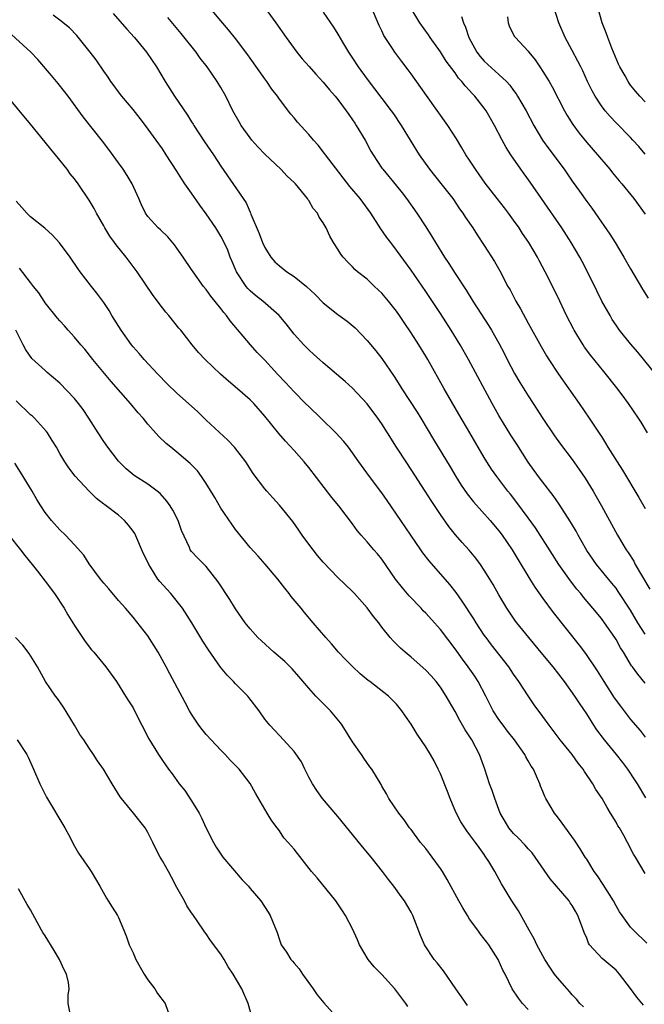
# Model space of a CAD drawing. Units: inches. Extents: x 2655000 to 2658000, y 1551019 to 1554000.
# Drawn here: x 2655172 to 2655257, y 1551879 to 1552013 of the extents above; entities that cross this region are included whole.
import ezdxf

# ---------------------------------------------------------------- set-up
doc = ezdxf.new("R2010")
doc.units = ezdxf.units.IN
doc.header["$MEASUREMENT"] = 0
doc.layers.add('LD26551551_2ft', color=191, linetype='Continuous')

msp = doc.modelspace()

# ---------------------------------------------------------------- linework, layer by layer
at = {"layer": 'LD26551551_2ft'}
for points, elevation in [([(2655257, 1551995.05), (2655256.11, 1551996.11), (2655255.31, 1551997), (2655255, 1551997.34), (2655253, 1551999.36), (2655252.2, 1552000.2), (2655251.53, 1552001), (2655251, 1552001.69), (2655250.13, 1552003), (2655249.73, 1552003.73), (2655249.1, 1552005), (2655248.46, 1552006.46), (2655248.18, 1552007), (2655247.8, 1552007.8), (2655247, 1552009.22), (2655246.03, 1552011), (2655245.19, 1552013), (2655244.19, 1552016.19)], 8582), ([(2655257, 1551929.47), (2655256, 1551931), (2655255, 1551932.73), (2655253.31, 1551935.31), (2655253, 1551935.73), (2655252.43, 1551936.43), (2655250.34, 1551939), (2655249, 1551940.91), (2655248.25, 1551942.25), (2655247.81, 1551943), (2655247.54, 1551943.54), (2655246.8, 1551944.8), (2655245.25, 1551947.25), (2655244.43, 1551948.43), (2655243, 1551950.23), (2655242.41, 1551951), (2655241, 1551952.96), (2655239.43, 1551955.43), (2655238.64, 1551956.64), (2655237, 1551959.37), (2655236.09, 1551961), (2655232.86, 1551967), (2655231.7, 1551969), (2655230.47, 1551971), (2655229, 1551973.29), (2655227, 1551976.31), (2655225, 1551979.23), (2655223, 1551981.97), (2655222.21, 1551983), (2655221.7, 1551983.7), (2655220.88, 1551984.88), (2655219.5, 1551987), (2655218.02, 1551989), (2655216.64, 1551990.64), (2655214.19, 1551993.81), (2655213.3, 1551995), (2655213.18, 1551995.18), (2655212.3, 1551996.3), (2655211.65, 1551997), (2655211, 1551997.77), (2655209.46, 1551999.46), (2655209, 1552000.03), (2655208.55, 1552000.55), (2655207, 1552002.61), (2655206.73, 1552003), (2655205.97, 1552003.97), (2655205.27, 1552005), (2655205, 1552005.35), (2655203, 1552008.19), (2655202.67, 1552008.67), (2655201, 1552010.9), (2655200.06, 1552012.06), (2655199, 1552013.28), (2655197.6, 1552015)], 8568), ([(2655205.03, 1552015.03), (2655206.53, 1552013), (2655207.92, 1552011), (2655209, 1552009.52), (2655209.4, 1552009), (2655210.12, 1552008.12), (2655211.05, 1552007.05), (2655211.99, 1552005.99), (2655213, 1552004.92), (2655213.86, 1552003.86), (2655214.63, 1552003), (2655215, 1552002.55), (2655216.14, 1552001), (2655216.49, 1552000.49), (2655217, 1551999.77), (2655217.3, 1551999.3), (2655217.51, 1551999), (2655218.7, 1551997), (2655219.49, 1551995.49), (2655219.79, 1551995), (2655221, 1551993.18), (2655221.13, 1551993), (2655223, 1551990.75), (2655223.77, 1551989.77), (2655224.36, 1551989), (2655225.8, 1551987), (2655227, 1551985.16), (2655227.83, 1551983.83), (2655228.32, 1551983), (2655229.56, 1551981), (2655230.14, 1551980.14), (2655231, 1551978.77), (2655232.5, 1551976.5), (2655233.42, 1551975), (2655235.62, 1551971.62), (2655235.99, 1551971), (2655237, 1551969.22), (2655237.76, 1551967.76), (2655238.13, 1551967), (2655239.11, 1551965.11), (2655239.86, 1551963.86), (2655241, 1551962.03), (2655241.69, 1551961), (2655243, 1551958.95), (2655244.58, 1551956.58), (2655245.42, 1551955.42), (2655247, 1551953.35), (2655247.97, 1551951.97), (2655248.77, 1551950.77), (2655249.86, 1551949), (2655250.29, 1551948.29), (2655251.02, 1551947), (2655252.12, 1551945), (2655253.2, 1551943), (2655254.38, 1551941), (2655254.64, 1551940.64), (2655255.42, 1551939.42), (2655255.63, 1551939), (2655256.47, 1551937.53), (2655257.62, 1551935.62)], 8570), ([(2655213, 1552014.47), (2655213.99, 1552013), (2655214.41, 1552012.41), (2655215, 1552011.47), (2655215.63, 1552010.37), (2655216.45, 1552009), (2655217, 1552008.2), (2655217.77, 1552007), (2655219, 1552005.3), (2655220.01, 1552004.01), (2655221, 1552002.66), (2655222.25, 1552001), (2655222.57, 1552000.57), (2655223.65, 1551999), (2655226.09, 1551995), (2655227.51, 1551993), (2655229.07, 1551991.07), (2655230.69, 1551989), (2655231.62, 1551987.62), (2655232.08, 1551987), (2655232.43, 1551986.43), (2655233.42, 1551985), (2655234.03, 1551984.03), (2655235, 1551982.59), (2655236.39, 1551980.39), (2655237.12, 1551979.12), (2655238.23, 1551977), (2655238.52, 1551976.52), (2655239.33, 1551975), (2655239.94, 1551973.94), (2655241, 1551971.98), (2655242.77, 1551968.77), (2655243.49, 1551967.49), (2655243.8, 1551967), (2655245.12, 1551965), (2655247.97, 1551961), (2655249.35, 1551959), (2655249.98, 1551958.02), (2655250.8, 1551956.8), (2655251, 1551956.47), (2655251.58, 1551955.58), (2655251.9, 1551955), (2655253.16, 1551953), (2655253.89, 1551951.89), (2655256.12, 1551948.12), (2655257, 1551946.66)], 8572), ([(2655257.3, 1551957), (2655256.43, 1551958.43), (2655256.09, 1551959), (2655254.71, 1551961), (2655253.82, 1551962.18), (2655253.11, 1551963.11), (2655251.35, 1551965.35), (2655249.57, 1551967.57), (2655248.71, 1551968.71), (2655248.52, 1551969), (2655247.28, 1551971), (2655247.19, 1551971.19), (2655246.25, 1551973), (2655245, 1551975.66), (2655243.34, 1551979), (2655242.52, 1551980.52), (2655242.27, 1551981), (2655241.08, 1551983), (2655240.24, 1551984.24), (2655239.75, 1551985), (2655239, 1551986.06), (2655238.31, 1551987), (2655237.75, 1551987.75), (2655236.75, 1551989), (2655235.12, 1551991.12), (2655234.31, 1551992.31), (2655233.8, 1551993), (2655233, 1551994.23), (2655232.48, 1551995), (2655231.93, 1551995.93), (2655231.18, 1551997.18), (2655230.03, 1551999), (2655227.09, 1552003.09), (2655225, 1552006.05), (2655224.6, 1552006.6), (2655223.72, 1552007.72), (2655222.76, 1552009), (2655222.37, 1552009.63), (2655221.29, 1552011.29), (2655221, 1552011.92), (2655220.64, 1552012.64), (2655219.43, 1552015.43)], 8574), ([(2655258.68, 1551964.68), (2655256, 1551968), (2655255, 1551969.15), (2655253.5, 1551971), (2655253, 1551971.71), (2655252.49, 1551972.49), (2655252.18, 1551973), (2655251.07, 1551975), (2655250.38, 1551976.38), (2655249.1, 1551979), (2655248.39, 1551980.39), (2655248.06, 1551981), (2655246.89, 1551983), (2655245.61, 1551985), (2655242.8, 1551989), (2655241.25, 1551991.25), (2655240, 1551993), (2655238.62, 1551995), (2655237.99, 1551995.99), (2655237.44, 1551997), (2655236.39, 1551999), (2655235.25, 1552001), (2655235, 1552001.35), (2655233.7, 1552003), (2655233.36, 1552003.36), (2655233, 1552003.77), (2655232.4, 1552004.4), (2655231.94, 1552005), (2655231.48, 1552005.48), (2655231, 1552006.18), (2655229.8, 1552007.8), (2655229, 1552009.07), (2655227.61, 1552011), (2655227.37, 1552011.37), (2655226.17, 1552013), (2655224.99, 1552015)], 8576), ([(2655257, 1552002.24), (2655256.26, 1552003), (2655255.68, 1552003.68), (2655255, 1552004.51), (2655254.79, 1552004.78), (2655254.64, 1552005), (2655254.23, 1552005.77), (2655253.53, 1552007), (2655253.36, 1552007.36), (2655252.44, 1552009.56), (2655251.87, 1552011), (2655251.66, 1552011.66), (2655251.12, 1552013), (2655250.54, 1552015)], 8584), ([(2655257.07, 1551907.07), (2655255.93, 1551909), (2655255.56, 1551909.56), (2655254.61, 1551911), (2655253.92, 1551911.92), (2655253.08, 1551913), (2655251.42, 1551915), (2655250.39, 1551916.39), (2655249.98, 1551917), (2655249, 1551918.57), (2655248.01, 1551920.01), (2655247.38, 1551921), (2655245.94, 1551923), (2655244.4, 1551925), (2655243, 1551926.7), (2655241.07, 1551929), (2655239.45, 1551931), (2655239.26, 1551931.26), (2655238.45, 1551932.45), (2655238.09, 1551933), (2655237, 1551934.85), (2655236.23, 1551936.23), (2655235.77, 1551937), (2655235, 1551938.23), (2655234.47, 1551939), (2655233.84, 1551939.84), (2655232.94, 1551940.94), (2655231.99, 1551941.99), (2655231.05, 1551943.05), (2655230.16, 1551944.16), (2655229, 1551945.81), (2655227.72, 1551947.72), (2655226.94, 1551949), (2655225, 1551951.98), (2655224.3, 1551953), (2655223.02, 1551955), (2655221.79, 1551957), (2655221, 1551958.23), (2655220.46, 1551959), (2655219, 1551960.94), (2655217, 1551963.09), (2655215.99, 1551963.99), (2655214.79, 1551965), (2655213, 1551966.53), (2655212.46, 1551967), (2655211.71, 1551967.71), (2655211, 1551968.33), (2655210.35, 1551969), (2655209, 1551970.49), (2655207.9, 1551971.9), (2655206.98, 1551973), (2655204.73, 1551975), (2655203.75, 1551975.75), (2655203, 1551976.39), (2655202.7, 1551976.7), (2655202.44, 1551977), (2655201.12, 1551979), (2655200.5, 1551980.5), (2655200.28, 1551981), (2655199.93, 1551981.93), (2655199.44, 1551983), (2655199, 1551983.84), (2655198.29, 1551985), (2655197, 1551986.92), (2655196.1, 1551988.1), (2655195, 1551989.72), (2655194.09, 1551991), (2655193.66, 1551991.66), (2655193, 1551992.73), (2655191.52, 1551995), (2655191, 1551995.78), (2655190.16, 1551997), (2655188.7, 1551999), (2655187.96, 1551999.96), (2655187, 1552001.16), (2655185.47, 1552003), (2655185, 1552003.61), (2655184.42, 1552004.42), (2655183.97, 1552005), (2655183.59, 1552005.59), (2655183, 1552006.42), (2655181.95, 1552007.95), (2655181.15, 1552009), (2655179.3, 1552011.3), (2655178.32, 1552012.32), (2655177, 1552013.38), (2655176.06, 1552014.06)], 8562), ([(2655184.29, 1552014.29), (2655186.14, 1552012.14), (2655187.21, 1552011), (2655188.84, 1552009), (2655190.18, 1552007), (2655191.39, 1552005), (2655192.65, 1552003), (2655194.42, 1552000.42), (2655195, 1551999.47), (2655195.19, 1551999.19), (2655195.3, 1551999), (2655196.77, 1551996.77), (2655198, 1551995), (2655199, 1551993.41), (2655202.44, 1551988.44), (2655203, 1551987.15), (2655203.06, 1551987.06), (2655203.11, 1551986.89), (2655204.23, 1551984.23), (2655204.68, 1551983), (2655205, 1551982.3), (2655205.83, 1551981), (2655206.36, 1551980.36), (2655207, 1551979.8), (2655208.02, 1551979), (2655209, 1551978.34), (2655210.7, 1551977), (2655211.88, 1551975.88), (2655213, 1551974.76), (2655215, 1551973.15), (2655216.24, 1551972.24), (2655217.33, 1551971.33), (2655219, 1551969.58), (2655220.17, 1551968.17), (2655221, 1551967.13), (2655222.68, 1551964.68), (2655223.47, 1551963.47), (2655223.74, 1551963), (2655225.82, 1551959.82), (2655226.33, 1551959), (2655228.07, 1551956.07), (2655230.33, 1551952.33), (2655231.11, 1551951), (2655231.84, 1551949.84), (2655232.65, 1551948.65), (2655233.54, 1551947.54), (2655235.79, 1551945), (2655237, 1551943.58), (2655237.45, 1551943), (2655238.83, 1551941), (2655239.63, 1551939.63), (2655241.21, 1551937), (2655241.9, 1551935.9), (2655243, 1551934.33), (2655244.4, 1551932.4), (2655247.96, 1551927.96), (2655248.82, 1551926.82), (2655250.43, 1551924.43), (2655251.32, 1551923), (2655252.77, 1551920.77), (2655253.61, 1551919.61), (2655255, 1551917.81), (2655256.28, 1551916.28), (2655257, 1551915.36)], 8564), ([(2655257, 1551922.77), (2655255.98, 1551923.98), (2655255.26, 1551925), (2655255.14, 1551925.14), (2655254.02, 1551927), (2655253.61, 1551927.61), (2655253, 1551928.72), (2655252.82, 1551929), (2655251.44, 1551931), (2655251, 1551931.6), (2655249.85, 1551933), (2655248.54, 1551934.54), (2655248.18, 1551935), (2655247.63, 1551935.63), (2655246.77, 1551936.77), (2655245.2, 1551939), (2655244.33, 1551940.33), (2655241.99, 1551943.99), (2655241, 1551945.37), (2655239.46, 1551947.46), (2655238.58, 1551948.58), (2655238.22, 1551949), (2655236.7, 1551951), (2655236, 1551952), (2655235.36, 1551953), (2655235, 1551953.6), (2655233.03, 1551957), (2655231.52, 1551959.52), (2655229.51, 1551963), (2655227.27, 1551967), (2655227, 1551967.47), (2655226.05, 1551969), (2655225, 1551970.64), (2655224.04, 1551972.04), (2655223.42, 1551973), (2655223, 1551973.6), (2655221.91, 1551975), (2655221, 1551976.07), (2655220, 1551977), (2655219, 1551977.97), (2655217.68, 1551979), (2655217.32, 1551979.32), (2655217, 1551979.68), (2655216.33, 1551980.33), (2655215.71, 1551981), (2655215.39, 1551981.39), (2655215, 1551982.09), (2655214.39, 1551983), (2655213.87, 1551983.87), (2655213.39, 1551985), (2655213, 1551985.67), (2655212.45, 1551986.45), (2655212.2, 1551987), (2655211.63, 1551987.63), (2655211, 1551988.73), (2655210.88, 1551988.88), (2655210.83, 1551989), (2655209.21, 1551991), (2655209, 1551991.22), (2655208.08, 1551992.08), (2655207.19, 1551993), (2655205, 1551995.05), (2655204.06, 1551996.06), (2655203.24, 1551997), (2655203, 1551997.31), (2655201.79, 1551999), (2655201.49, 1551999.49), (2655200.65, 1552001), (2655199.66, 1552003), (2655199, 1552004.19), (2655198.51, 1552005), (2655197.14, 1552007), (2655196.19, 1552008.19), (2655195.61, 1552009), (2655193.57, 1552011.57), (2655192.67, 1552012.67), (2655191.76, 1552013.76)], 8566), ([(2655231.9, 1552013.9), (2655232.15, 1552013), (2655232.43, 1552012.43), (2655232.89, 1552011), (2655233.99, 1552009), (2655234.43, 1552008.43), (2655235, 1552007.79), (2655237, 1552005.97), (2655238.03, 1552005), (2655238.49, 1552004.49), (2655239, 1552003.78), (2655239.34, 1552003.34), (2655239.56, 1552003), (2655240.73, 1552001), (2655241.77, 1551999), (2655242.97, 1551996.97), (2655243.8, 1551995.8), (2655245.92, 1551993), (2655247, 1551991.4), (2655248, 1551990), (2655249, 1551988.58), (2655249.68, 1551987.68), (2655251, 1551985.78), (2655251.33, 1551985.33), (2655252.15, 1551984.14), (2655252.87, 1551983), (2655254.08, 1551981), (2655255, 1551979.39), (2655256.61, 1551976.61), (2655257.4, 1551975.4)], 8578), ([(2655238.15, 1552013.85), (2655238.24, 1552013), (2655238.46, 1552012.46), (2655239.15, 1552011.15), (2655239.25, 1552011), (2655241, 1552009.15), (2655241.1, 1552009), (2655241.95, 1552007.95), (2655242.58, 1552007), (2655243, 1552006.39), (2655243.87, 1552005), (2655244.28, 1552004.28), (2655245.97, 1552001), (2655246.34, 1552000.34), (2655247.11, 1551999.11), (2655247.95, 1551997.95), (2655249, 1551996.67), (2655250.45, 1551995), (2655252.16, 1551993), (2655252.52, 1551992.52), (2655253.43, 1551991.43), (2655253.81, 1551991), (2655255.45, 1551989), (2655257, 1551986.89)], 8580), ([(2655257, 1551896.74), (2655255.67, 1551899), (2655255.4, 1551899.4), (2655254.58, 1551901), (2655254.06, 1551901.94), (2655253.46, 1551903), (2655253.27, 1551903.27), (2655253, 1551903.78), (2655252.27, 1551905), (2655251.77, 1551905.77), (2655251.09, 1551907), (2655250.25, 1551908.25), (2655249.82, 1551909), (2655248.68, 1551910.68), (2655248.5, 1551911), (2655247.83, 1551911.83), (2655247.01, 1551913), (2655245.38, 1551915), (2655243.87, 1551917), (2655243, 1551918.23), (2655241.82, 1551919.82), (2655241, 1551921.01), (2655239.72, 1551923), (2655239, 1551924), (2655238.34, 1551925), (2655236, 1551928), (2655235.24, 1551929), (2655235, 1551929.34), (2655233.9, 1551931), (2655233.56, 1551931.56), (2655231.99, 1551933.99), (2655231.15, 1551935.15), (2655230.27, 1551936.27), (2655227.48, 1551939.48), (2655226.6, 1551940.6), (2655226.34, 1551941), (2655223.58, 1551945), (2655221.73, 1551947.73), (2655221, 1551948.76), (2655219.29, 1551951), (2655217.85, 1551953), (2655217, 1551954.25), (2655216.43, 1551955), (2655215.79, 1551955.79), (2655214.71, 1551957), (2655212.67, 1551959), (2655211, 1551960.56), (2655210.58, 1551961), (2655209, 1551962.57), (2655207.84, 1551963.84), (2655206.73, 1551965), (2655205, 1551966.91), (2655203.98, 1551967.98), (2655203.06, 1551969), (2655200.28, 1551972.28), (2655199.77, 1551973), (2655199.41, 1551973.41), (2655199, 1551973.96), (2655197.64, 1551975.64), (2655197, 1551976.56), (2655196.63, 1551977), (2655195.2, 1551979), (2655195, 1551979.32), (2655193.85, 1551981), (2655193, 1551982.23), (2655192.67, 1551982.67), (2655191.75, 1551983.75), (2655190.74, 1551984.74), (2655190.43, 1551985), (2655189, 1551986.57), (2655188.7, 1551987), (2655188.15, 1551988.15), (2655187.8, 1551989), (2655186.88, 1551991), (2655186.17, 1551992.17), (2655185.63, 1551993), (2655185, 1551993.9), (2655183.7, 1551995.7), (2655182.83, 1551996.83), (2655180.19, 1552000.19), (2655178.12, 1552003), (2655177.64, 1552003.64), (2655176.75, 1552004.75), (2655175.84, 1552005.84), (2655173.99, 1552007.99), (2655173.02, 1552009), (2655169.9, 1552011.9)], 8560), ([(2655257.23, 1551887.23), (2655255.38, 1551889), (2655255, 1551889.42), (2655253.82, 1551891), (2655253.49, 1551891.49), (2655253, 1551892.33), (2655252.64, 1551893), (2655251.24, 1551895.24), (2655250.45, 1551896.45), (2655250.03, 1551897), (2655249, 1551898.69), (2655248.78, 1551899), (2655248.1, 1551900.1), (2655247.32, 1551901.32), (2655245.65, 1551903.65), (2655245, 1551904.48), (2655244.58, 1551905), (2655243.39, 1551907), (2655243.27, 1551907.27), (2655243, 1551907.96), (2655242.69, 1551908.69), (2655242.59, 1551909), (2655242.29, 1551909.71), (2655241.71, 1551911), (2655241.42, 1551911.42), (2655241, 1551912.17), (2655240.69, 1551912.69), (2655240.54, 1551913), (2655239.15, 1551915), (2655238.19, 1551916.19), (2655237.56, 1551917), (2655237, 1551917.78), (2655236.21, 1551919), (2655235.19, 1551921), (2655234.14, 1551923), (2655233.7, 1551923.7), (2655232.8, 1551925), (2655232.03, 1551926.03), (2655231, 1551927.46), (2655229, 1551930.08), (2655228.2, 1551931), (2655227, 1551932.32), (2655226.66, 1551932.66), (2655226.36, 1551933), (2655224.71, 1551934.71), (2655223.8, 1551935.8), (2655222.87, 1551937), (2655221, 1551939.69), (2655220.42, 1551940.42), (2655219.91, 1551941), (2655219, 1551942.1), (2655218.19, 1551943), (2655217.64, 1551943.64), (2655217, 1551944.55), (2655215.13, 1551947), (2655214.15, 1551948.15), (2655211, 1551952.23), (2655210.38, 1551953), (2655209, 1551954.57), (2655207.83, 1551955.83), (2655206.9, 1551956.9), (2655205, 1551959.27), (2655203.49, 1551961), (2655203, 1551961.49), (2655201.29, 1551963), (2655200.03, 1551964.03), (2655198.94, 1551965), (2655196.83, 1551967), (2655195.96, 1551967.96), (2655195.07, 1551969), (2655193.52, 1551971), (2655193.27, 1551971.27), (2655191.88, 1551973), (2655191.47, 1551973.47), (2655191, 1551974.07), (2655189.75, 1551975.75), (2655187.54, 1551979), (2655186.04, 1551981), (2655184.68, 1551982.68), (2655184.47, 1551983), (2655183.84, 1551983.84), (2655183.14, 1551985), (2655183, 1551985.27), (2655181.99, 1551987), (2655181.66, 1551987.66), (2655181, 1551988.77), (2655179.48, 1551991), (2655179, 1551991.68), (2655178.4, 1551992.4), (2655178, 1551993), (2655176.41, 1551995), (2655175.75, 1551995.75), (2655175, 1551996.72), (2655173, 1551999.18), (2655169.44, 1552003.44)], 8558), ([(2655256.74, 1551878.74), (2655255.83, 1551879.83), (2655255, 1551881.01), (2655253.5, 1551883), (2655253.27, 1551883.27), (2655253, 1551883.54), (2655252.22, 1551884.22), (2655251.11, 1551885.11), (2655249.4, 1551887), (2655249.24, 1551887.24), (2655249, 1551887.91), (2655248.67, 1551888.67), (2655248.3, 1551889.7), (2655247.79, 1551891), (2655247.49, 1551891.49), (2655247, 1551892.38), (2655246.74, 1551892.74), (2655246.59, 1551893), (2655244.01, 1551896.01), (2655241.56, 1551899.56), (2655241, 1551900.14), (2655240.6, 1551900.6), (2655239.63, 1551901.63), (2655239, 1551902.23), (2655238.37, 1551903), (2655237.87, 1551903.87), (2655237.19, 1551905), (2655236.42, 1551907), (2655236.07, 1551908.07), (2655235.73, 1551909), (2655235.08, 1551911), (2655234.35, 1551913), (2655233.28, 1551915), (2655232.38, 1551916.38), (2655232.04, 1551917), (2655231.65, 1551917.65), (2655231, 1551918.9), (2655229.81, 1551921), (2655229, 1551922.22), (2655228.4, 1551923), (2655227.75, 1551923.75), (2655227, 1551924.56), (2655225, 1551926.34), (2655224.18, 1551927), (2655223.57, 1551927.57), (2655222.56, 1551928.56), (2655222.15, 1551929), (2655221, 1551930.44), (2655220.58, 1551931), (2655219.86, 1551931.86), (2655219, 1551933.07), (2655217.28, 1551935), (2655217, 1551935.29), (2655215, 1551937.19), (2655213, 1551939.29), (2655212.21, 1551940.21), (2655211, 1551941.78), (2655210.1, 1551943), (2655209.67, 1551943.67), (2655208.84, 1551944.84), (2655207, 1551947.09), (2655206.08, 1551948.08), (2655205.26, 1551949), (2655205, 1551949.31), (2655203.43, 1551951.43), (2655202.43, 1551953), (2655200.88, 1551955), (2655199.96, 1551955.96), (2655197, 1551958.71), (2655195.85, 1551959.85), (2655194.59, 1551961), (2655193, 1551962.39), (2655191.66, 1551963.66), (2655190.36, 1551965), (2655188.53, 1551967), (2655187.82, 1551967.82), (2655187, 1551968.74), (2655186.79, 1551969), (2655185.35, 1551971), (2655184.11, 1551973), (2655183.71, 1551973.71), (2655183, 1551974.8), (2655182.06, 1551976.06), (2655181.31, 1551977), (2655179.79, 1551979), (2655179.46, 1551979.46), (2655178.41, 1551981), (2655176.94, 1551982.94), (2655175.99, 1551983.99), (2655174.94, 1551984.94), (2655173, 1551986.52), (2655172.48, 1551987), (2655171.79, 1551987.79), (2655171, 1551988.65)], 8556), ([(2655248.54, 1551878.54), (2655248.07, 1551879), (2655247.58, 1551879.58), (2655247, 1551880.17), (2655246.64, 1551880.64), (2655246.33, 1551881), (2655245, 1551882.47), (2655244.61, 1551883), (2655243.95, 1551883.95), (2655243.28, 1551885), (2655243, 1551885.48), (2655242.17, 1551887), (2655241.81, 1551887.81), (2655241.11, 1551889), (2655239.66, 1551891.66), (2655238.75, 1551893), (2655237.34, 1551895.34), (2655236.44, 1551897), (2655235.61, 1551898.39), (2655235.23, 1551899), (2655235.13, 1551899.13), (2655235, 1551899.33), (2655234.29, 1551900.29), (2655233.8, 1551901), (2655233, 1551902.1), (2655232.6, 1551902.6), (2655231.79, 1551903.79), (2655231.11, 1551905.11), (2655230.32, 1551907), (2655229.96, 1551907.96), (2655229, 1551910.36), (2655228.7, 1551911), (2655228.13, 1551912.13), (2655227.65, 1551913), (2655227, 1551914.07), (2655225.81, 1551915.81), (2655225, 1551917.16), (2655224.25, 1551918.25), (2655223.75, 1551919), (2655223, 1551919.89), (2655222.45, 1551920.45), (2655221.89, 1551921), (2655219.36, 1551923), (2655219.15, 1551923.15), (2655218.05, 1551924.05), (2655217, 1551925.02), (2655216.01, 1551926.01), (2655215.09, 1551927), (2655214.14, 1551928.14), (2655213.35, 1551929), (2655211.62, 1551931), (2655210.42, 1551932.42), (2655209.96, 1551933), (2655208.62, 1551934.62), (2655208.34, 1551935), (2655207.73, 1551935.73), (2655206.76, 1551937), (2655205.04, 1551939.04), (2655204.11, 1551940.11), (2655203, 1551941.33), (2655201, 1551943.77), (2655200.48, 1551944.48), (2655199, 1551946.69), (2655198.15, 1551948.15), (2655197, 1551950.05), (2655196.37, 1551951), (2655195.79, 1551951.79), (2655194.81, 1551952.81), (2655193, 1551954.36), (2655192.15, 1551955), (2655191.53, 1551955.53), (2655190.5, 1551956.5), (2655189, 1551958.18), (2655188.36, 1551959), (2655187.71, 1551959.71), (2655186.66, 1551961), (2655184.02, 1551964.02), (2655181.52, 1551967), (2655180.4, 1551968.4), (2655179.88, 1551969), (2655179, 1551970.06), (2655178.15, 1551971), (2655177.62, 1551971.62), (2655177, 1551972.28), (2655176.67, 1551972.67), (2655175, 1551974.77), (2655174.84, 1551975), (2655174.11, 1551976.11), (2655173.4, 1551977), (2655173, 1551977.55), (2655171.48, 1551979.48)], 8554), ([(2655241, 1551878.18), (2655240.23, 1551879), (2655239.69, 1551879.69), (2655238.83, 1551881), (2655237.86, 1551883), (2655237.55, 1551883.55), (2655236.91, 1551885), (2655235.6, 1551887), (2655235.34, 1551887.34), (2655235, 1551887.81), (2655234.46, 1551888.46), (2655234.11, 1551889), (2655233, 1551890.51), (2655232.69, 1551891), (2655232.05, 1551892.05), (2655231.5, 1551893), (2655229.93, 1551895.93), (2655229.28, 1551897), (2655229, 1551897.43), (2655227.89, 1551899), (2655227, 1551900.16), (2655226.3, 1551901), (2655225, 1551902.76), (2655224.8, 1551903), (2655224.07, 1551904.07), (2655223.31, 1551905), (2655221.97, 1551907), (2655221.63, 1551907.63), (2655221, 1551908.69), (2655220.89, 1551908.89), (2655219.63, 1551911), (2655219.35, 1551911.35), (2655218.52, 1551912.52), (2655218.21, 1551913), (2655217, 1551914.76), (2655215.58, 1551917), (2655215.33, 1551917.33), (2655213.96, 1551919), (2655213.5, 1551919.5), (2655212.48, 1551920.48), (2655211.98, 1551921), (2655211, 1551922.07), (2655209.66, 1551923.66), (2655208.73, 1551924.73), (2655208.46, 1551925), (2655207.72, 1551925.72), (2655206.25, 1551927), (2655204.53, 1551928.53), (2655204.05, 1551929), (2655203, 1551930.17), (2655202.32, 1551931), (2655201, 1551932.92), (2655200.21, 1551934.21), (2655198.62, 1551936.62), (2655197, 1551938.7), (2655195.83, 1551939.83), (2655195, 1551940.75), (2655194.8, 1551941), (2655194.69, 1551941.31), (2655193.62, 1551943.62), (2655193.18, 1551945), (2655192.43, 1551946.43), (2655192.08, 1551947), (2655191.63, 1551947.63), (2655190.68, 1551948.68), (2655190.29, 1551949), (2655189, 1551949.95), (2655187.14, 1551951.14), (2655186.05, 1551952.05), (2655185.11, 1551953), (2655185, 1551953.12), (2655183.57, 1551955), (2655183, 1551955.81), (2655182.22, 1551957), (2655180.95, 1551959), (2655180.16, 1551960.16), (2655179.54, 1551961), (2655179, 1551961.68), (2655177, 1551963.78), (2655175.24, 1551965.24), (2655175, 1551965.49), (2655173.15, 1551967.15), (2655172.34, 1551968.34), (2655171.99, 1551969), (2655170.98, 1551971)], 8552), ([(2655232.69, 1551878.69), (2655231.9, 1551879.9), (2655231.1, 1551881), (2655229.43, 1551883.43), (2655228.54, 1551884.54), (2655228.13, 1551885), (2655226.81, 1551887), (2655226.28, 1551888.28), (2655225.25, 1551891), (2655225, 1551891.46), (2655224.08, 1551893), (2655223.62, 1551893.62), (2655222.64, 1551895), (2655221.91, 1551895.91), (2655221.1, 1551897), (2655219.53, 1551899), (2655218.37, 1551900.37), (2655217, 1551902.08), (2655216.57, 1551902.57), (2655215, 1551904.54), (2655212.9, 1551907), (2655212.1, 1551908.1), (2655211.5, 1551909), (2655211, 1551909.93), (2655210.47, 1551911), (2655210, 1551912), (2655209, 1551913.44), (2655207.58, 1551915), (2655207, 1551915.61), (2655206.34, 1551916.34), (2655205.68, 1551917), (2655205, 1551917.86), (2655204.22, 1551919), (2655202.82, 1551920.82), (2655202.66, 1551921), (2655201, 1551922.66), (2655200.71, 1551923), (2655199.87, 1551923.87), (2655198.96, 1551924.96), (2655197.31, 1551927.31), (2655196.52, 1551928.52), (2655195.01, 1551931.01), (2655193.75, 1551933), (2655192.18, 1551935), (2655191.6, 1551935.6), (2655190.64, 1551936.64), (2655190.4, 1551937), (2655189.39, 1551938.61), (2655189.13, 1551939), (2655189, 1551939.31), (2655188.44, 1551940.44), (2655187.22, 1551943.22), (2655187, 1551943.54), (2655186.38, 1551944.38), (2655185.84, 1551945), (2655185, 1551945.74), (2655183.34, 1551947), (2655183.14, 1551947.14), (2655183, 1551947.25), (2655181.99, 1551947.99), (2655181, 1551949), (2655179.08, 1551951.08), (2655178.21, 1551952.21), (2655177.68, 1551953), (2655177, 1551954.16), (2655176.54, 1551955), (2655175.95, 1551955.95), (2655175.29, 1551957), (2655175.16, 1551957.16), (2655173.52, 1551959), (2655173.25, 1551959.25), (2655173, 1551959.45), (2655171, 1551961.36)], 8550), ([(2655224.55, 1551878.55), (2655224.29, 1551879), (2655223.72, 1551879.72), (2655222.79, 1551881), (2655221, 1551882.95), (2655219.97, 1551883.97), (2655219.13, 1551885), (2655217.94, 1551887), (2655217.68, 1551887.68), (2655217, 1551889.18), (2655216.04, 1551891), (2655215.64, 1551891.64), (2655214.7, 1551893), (2655212.14, 1551896.14), (2655211.39, 1551897), (2655209.46, 1551899.46), (2655209, 1551900.06), (2655208.19, 1551901), (2655207.62, 1551901.62), (2655207, 1551902.56), (2655206.67, 1551903), (2655205.94, 1551903.94), (2655205.34, 1551905), (2655203.73, 1551907.73), (2655203, 1551909.05), (2655201.52, 1551911), (2655200.25, 1551912.25), (2655199.59, 1551913), (2655199, 1551913.59), (2655197.68, 1551915), (2655197, 1551915.76), (2655196.44, 1551916.44), (2655195.99, 1551917), (2655195, 1551918.51), (2655194.71, 1551919), (2655194.13, 1551920.13), (2655192.03, 1551924.03), (2655191.53, 1551925), (2655190.42, 1551927), (2655189, 1551929.23), (2655187, 1551931.8), (2655185.96, 1551933), (2655185, 1551934.06), (2655183.67, 1551935.67), (2655183, 1551936.42), (2655182.55, 1551937), (2655181, 1551939.08), (2655180.25, 1551940.25), (2655179, 1551941.66), (2655177.75, 1551943), (2655177, 1551943.73), (2655175.86, 1551945), (2655175, 1551946.08), (2655174.39, 1551947), (2655173.85, 1551947.85), (2655173.21, 1551949), (2655171.61, 1551951.61), (2655170.82, 1551952.82)], 8548), ([(2655170, 1551943), (2655171.63, 1551941), (2655172.22, 1551940.22), (2655173.21, 1551939), (2655173.95, 1551938.05), (2655175, 1551936.69), (2655176.26, 1551935), (2655177.58, 1551933), (2655178.09, 1551932.09), (2655179, 1551930.63), (2655180.08, 1551929), (2655180.47, 1551928.47), (2655181.33, 1551927.33), (2655181.62, 1551927), (2655183.28, 1551925), (2655183.99, 1551923.99), (2655184.72, 1551923), (2655185.98, 1551921), (2655186.36, 1551920.36), (2655187, 1551919.39), (2655187.21, 1551919), (2655188.19, 1551917), (2655189.15, 1551915.15), (2655190.48, 1551913), (2655191, 1551912.21), (2655191.86, 1551911), (2655192.35, 1551910.35), (2655193.31, 1551909), (2655194.07, 1551908.07), (2655195, 1551906.7), (2655196.04, 1551905), (2655196.36, 1551904.36), (2655197, 1551902.95), (2655197.99, 1551901), (2655198.36, 1551900.36), (2655199.27, 1551899), (2655201.89, 1551895.89), (2655202.78, 1551895), (2655203, 1551894.71), (2655204.44, 1551893), (2655205.44, 1551891.44), (2655205.74, 1551891), (2655206.68, 1551888.68), (2655207, 1551887.66), (2655207.25, 1551887), (2655207.98, 1551885.98), (2655208.54, 1551885), (2655208.77, 1551884.77), (2655209, 1551884.47), (2655209.7, 1551883.7), (2655210.17, 1551883), (2655211.63, 1551881), (2655212.16, 1551880.16), (2655213.07, 1551879.07), (2655214.25, 1551877.75)], 8546), ([(2655203.27, 1551877), (2655202.74, 1551879), (2655201.84, 1551881), (2655200.68, 1551883), (2655200.01, 1551884.01), (2655199.45, 1551885), (2655199, 1551885.71), (2655197.58, 1551887.58), (2655197, 1551888.51), (2655196.76, 1551888.76), (2655196.62, 1551889), (2655195.87, 1551890.13), (2655195.15, 1551891.15), (2655195, 1551891.39), (2655194.34, 1551892.34), (2655194.02, 1551893), (2655193, 1551894.82), (2655192.25, 1551896.25), (2655191.82, 1551897), (2655191, 1551898.5), (2655190.71, 1551899), (2655190.13, 1551900.13), (2655189.7, 1551901), (2655189, 1551902.35), (2655188.63, 1551903), (2655187.05, 1551905), (2655185.41, 1551907), (2655185.24, 1551907.24), (2655184.13, 1551909), (2655182.95, 1551911), (2655182.15, 1551912.15), (2655181.61, 1551913), (2655181, 1551913.87), (2655180.26, 1551915), (2655179.74, 1551915.74), (2655179, 1551917.01), (2655177.48, 1551919.48), (2655176.65, 1551920.65), (2655176.38, 1551921), (2655175.01, 1551923.01), (2655173.94, 1551925), (2655172.82, 1551926.82), (2655171.94, 1551927.94), (2655170.94, 1551929)], 8544), ([(2655171.18, 1551915), (2655172.47, 1551913), (2655172.64, 1551912.64), (2655173.38, 1551911), (2655174.25, 1551909), (2655175.17, 1551907.17), (2655177.69, 1551903), (2655178.44, 1551901.56), (2655178.81, 1551900.81), (2655179.54, 1551899.54), (2655181, 1551897.44), (2655181.28, 1551897), (2655182.44, 1551895), (2655183.36, 1551893.36), (2655183.61, 1551893), (2655184.13, 1551892.13), (2655184.85, 1551891), (2655185, 1551890.72), (2655185.72, 1551889), (2655186.11, 1551888.11), (2655186.46, 1551887), (2655187, 1551885.92), (2655187.38, 1551885), (2655187.95, 1551883.95), (2655188.51, 1551883), (2655189, 1551882.23), (2655189.99, 1551881), (2655190.33, 1551880.33), (2655191.39, 1551879), (2655192.07, 1551877)], 8542), ([(2655178.4, 1551877.6), (2655178.15, 1551879), (2655178.13, 1551880.13), (2655178.27, 1551881), (2655178.17, 1551881.83), (2655177.92, 1551883), (2655177.6, 1551883.6), (2655176.96, 1551885), (2655176.2, 1551886.2), (2655175, 1551888.22), (2655174.68, 1551888.68), (2655174.49, 1551889), (2655173, 1551891.76), (2655172.51, 1551892.51), (2655171.35, 1551894.65)], 8540)]:
    msp.add_lwpolyline(points, dxfattribs=dict(at, elevation=elevation))

doc.saveas('drawing.dxf')
